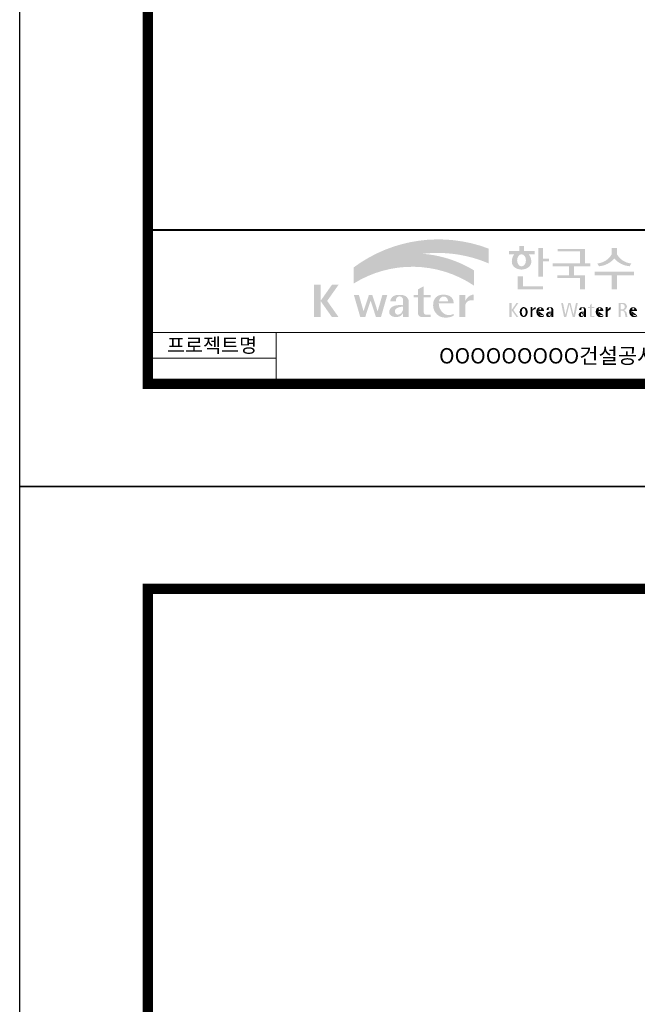
# Model space of a CAD drawing. Units: millimetres. Extents: x 0 to 120173, y -134628 to 0.
# Drawn here: x 69396 to 73031, y -119744 to -113950 of the extents above; entities that cross this region are included whole.
import ezdxf
from ezdxf.enums import TextEntityAlignment as Align

# ---------------------------------------------------------------- set-up
doc = ezdxf.new("R2010")
doc.units = ezdxf.units.MM
doc.layers.add('도곽', color=7, linetype='Continuous')
doc.styles.add('굴림체', font='GulimChe.ttf')

# ---------------------------------------------------------------- blocks, each defined once
blk = doc.blocks.new('도곽')
at = {"layer": '도곽'}
h = blk.add_hatch(color=30, dxfattribs=at)
h.set_gradient(color1=(244, 104, 11), color2=(216, 199, 14), tint=1)
h.paths.add_polyline_path([(95.82421212403219, 47.50831483215038), (95.82421212403219, 50.39304416169065, 0.2558825531246852), (69.51643609495599, 46.71019566324716), (69.51643609495599, 46.13649712534274, -0.1573875066005741), (82.96326407686806, 49.37312897740807, -0.1301350622072804)])
h = blk.add_hatch(color=0, dxfattribs=at)
edge = h.paths.add_edge_path()
edge.add_line((103.6595461267419, 49.28589047581076), (104.7943061699183, 49.28589047581076))
edge.add_line((104.7943061698892, 49.28589047581076), (104.7943061698892, 49.94261597522595))
edge.add_line((104.7943061698892, 49.94261597522595), (102.7521706609835, 49.94261597522595))
edge.add_line((102.7521706609544, 49.94261597522595), (102.7521706609544, 50.89862955742169))
edge.add_line((102.7521706609544, 50.89862955743624), (101.7953660311899, 50.89862955743624))
edge.add_line((101.795366031219, 50.89862955743624), (101.795366031219, 49.9426159752405))
edge.add_line((101.795366031219, 49.94261597522595), (99.8103534719115, 49.94261597522595))
edge.add_line((99.8103534719406, 49.94261597522595), (99.8103534719406, 49.28589047582531))
edge.add_line((99.8103534719406, 49.28589047581076), (100.8446054589725, 49.28589047581076))
edge.add_arc((102.6133245869854, 47.88354869196368), 2.257195125084776, 141.590604999819, 182.3076016954814)
edge.add_ellipse((102.2520757928863, 47.79266417508947), major_axis=(-1.894115885276263, 0), ratio=0.788350022488286, start_angle=0, end_angle=11.47522308131007)
edge.add_ellipse((102.2520757928863, 47.79266417508947), major_axis=(-1.894115885276263, 0), ratio=0.788350022488286, start_angle=11.47522308131007, end_angle=34.60044347159182)
edge.add_ellipse((102.2520757928863, 47.79266417508947), major_axis=(-1.894115885276263, 0), ratio=0.788350022488286, start_angle=34.60044347159182, end_angle=62.0779833149875)
edge.add_ellipse((102.2520757928863, 47.79266417508947), major_axis=(-1.894115885276263, 0), ratio=0.788350022488286, start_angle=62.0779833149875, end_angle=117.9220166850125)
edge.add_ellipse((102.2520757928863, 47.79266417508947), major_axis=(-1.894115885276263, 0), ratio=0.788350022488286, start_angle=117.9220166850125, end_angle=145.3995565284082)
edge.add_ellipse((102.2520757928863, 47.79266417508947), major_axis=(-1.894115885276263, 0), ratio=0.788350022488286, start_angle=145.3995565284082, end_angle=168.52477691869)
edge.add_ellipse((102.2520757928863, 47.79266417508947), major_axis=(-1.894115885276263, 0), ratio=0.788350022488286, start_angle=168.52477691869, end_angle=180)
edge.add_arc((101.8908269986708, 47.88354869196368), 2.257195125084776, 357.6923983045217, 398.4093950001813)
edge = h.paths.add_edge_path(flags=16)
edge.add_ellipse((102.2520757928863, 48.10252308025551), major_axis=(0, -1.183367395577347), ratio=0.7275526906039089, start_angle=0, end_angle=360)
for points in [[(106.4535674514912, 50.5136816180387), (105.506509912156, 50.5136816180387), (105.506509912156, 44.88785968692568), (106.4535674514912, 44.88785968692568), (106.4535674514912, 47.90037459893969), (107.6072557414439, 47.90037459893969), (107.6072557414439, 48.43402017380171), (106.4535674514912, 48.43402017380171)], [(114.6395296655677, 50.31946894618918), (109.2843492177629, 50.31946894618918), (109.2843492177629, 49.85695611866717), (113.6235948740062, 49.85695611866717), (113.6235948740062, 47.49559552552122), (108.3200722327304, 47.49559552552122), (108.3200722327304, 46.94473544674869), (111.4884104541701, 46.94473544674869), (111.4884104541701, 45.18886917495578), (109.2326914112049, 45.18886917495578), (109.2326914112049, 44.63800909622691), (113.6235948740062, 44.63800909622691), (113.6235948740062, 42.46771900291091), (114.6395296655677, 42.46771900291091), (114.6395296655677, 45.18886917495578), (112.5043452457024, 45.18886917495578), (112.5043452457024, 46.94473544674869), (115.673635377126, 46.94473544674869), (115.673635377126, 47.49559552552122), (114.6395296655677, 47.49559552552122)], [(120.8480142783804, 49.28589047581076), (120.8480142783804, 50.5136816180387), (119.8320794868481, 50.5136816180387), (119.8320794868481, 49.28589047581076, -0.2489021252353437), (117.0397105215664, 47.49559552552122), (117.3369690470712, 46.94473544674869, 0.2011071884743382), (120.3400468826142, 48.46805807876112, 0.2011071884743376), (123.3431247181573, 46.94473544674869), (123.6403832436912, 47.49559552552122, -0.248902125235345)], [(102.5103636261623, 44.99114535390285), (101.5288677627826, 44.99114535390285), (101.5288677627826, 42.46771900291091), (106.4535674514912, 42.46771900291091), (106.4535674514912, 43.01149282440778), (102.5103636261623, 43.01149282440778)], [(120.8480142783804, 45.18886917495578), (124.1454970161861, 45.18886917495578), (124.1454970161861, 45.86022964640173), (116.5345967490424, 45.86022964640173), (116.5345967490424, 45.18886917495578), (119.8320794868481, 45.18886917495578), (119.8320794868481, 42.46771900291091), (120.8480142783804, 42.46771900291091)], [(83.18869469953583, 40.90199468535897), (84.5440446263377, 40.90199468535897), (84.5440446263377, 41.314650019813), (83.18869469953583, 41.314650019813), (83.18869469953583, 43.04444239447943), (82.0674028510542, 42.45200645396139), (82.0674028510542, 41.314650019813), (81.19723139695938, 41.314650019813), (81.19723139695938, 40.90199468535897), (82.0674028510542, 40.90199468535897), (82.0674028510542, 37.72724530079753, 0.3871324108150491), (82.78151561565696, 37.03956397550823), (84.5440446263377, 37.03956397550823), (84.5440446263377, 37.51609743995536), (83.58928132911328, 37.51609743995536, -0.3685808227837233), (83.18869469953583, 37.97385828432047)], [(72.82668396325548, 40.25983019889858), (73.87652297086547, 37.03956397550823), (74.84519500301334, 37.03956397550823), (76.07318574846371, 41.314650019813), (75.10451371631584, 41.314650019813), (74.19866648320689, 38.16106366029302), (73.17056577834532, 41.314650019813), (72.48280214816563, 41.314650019813), (71.45470144333316, 38.16106366029302), (70.54885421016601, 41.314650019813), (69.58018217807634, 41.314650019813), (70.8081729234685, 37.03956397550823), (71.77684495561638, 37.03956397550823)], [(91.27700403127469, 39.38899415951923, -0.3350945456690266), (92.36371821312, 40.31936121024077), (92.92777108626555, 40.31936121024077), (92.92777108626555, 41.44200417104761, 0.2720659741507071), (91.27700403127469, 40.1346810372273), (91.27700403127469, 41.314650019813), (90.15571218279305, 41.314650019813), (90.15571218279305, 37.03956397550823), (91.27700403127469, 37.03956397550823)], [(111.8088211855932, 39.79287707675425), (111.3847358704218, 39.79287707675425), (110.8036417854449, 37.49229796432368), (110.3311481668928, 39.79287707675425), (109.9733258623595, 39.79287707675425), (110.5409124686115, 37.02928866059696), (110.9606365004286, 37.02928866059696), (111.596778527993, 39.54780519541995), (112.2329205554991, 37.02928866059696), (112.6526445873163, 37.02928866059696), (113.2202311935683, 39.79287707675425), (112.8624088890641, 39.79287707675425), (112.3899152704829, 37.49229796432368)]]:
    blk.add_hatch(color=0, dxfattribs=at).paths.add_polyline_path(points)
h = blk.add_hatch(color=154, dxfattribs=at)
h.set_gradient(color1=(20, 65, 144), color2=(43, 95, 227), tint=1)
h.paths.add_polyline_path([(82.96326407686806, 49.37312897740807, 0.1573875066005742), (69.51643609495599, 46.13649712534274), (69.51643609495599, 43.57004646890741, -0.1473481878471536)])
h = blk.add_hatch(color=140, dxfattribs=at)
h.set_gradient(color1=(36, 200, 255), color2=(23, 124, 207), tint=1)
h.paths.add_polyline_path([(92.97639243210082, 43.1734573880461), (92.97639243210082, 46.14536936162798, 0.1184631235968395), (82.96326407686806, 49.37312897740807, 0.1473481878471537), (69.51643609495599, 43.57004646890741, -0.2959889566560759)])
h = blk.add_hatch(color=0, dxfattribs=at)
h.paths.add_polyline_path([(63.0637574854912, 43.33620499415733), (61.77130600663016, 43.33620499415733), (61.77130600663016, 37.03956397550823), (63.0637574854912, 37.03956397550823)])
h.paths.add_polyline_path([(66.57922559075755, 43.33620499415733), (65.2867741118965, 43.33620499415733), (63.0637574854912, 40.18788448481823), (65.2867741118965, 37.03956397550823), (66.57922559075755, 37.03956397550823), (64.35620896432314, 40.18788448481823)])
h = blk.add_hatch(color=0, dxfattribs=at)
h.paths.add_polyline_path([(80.27679589296108, 40.1346810372273, 0.3309299853562227), (79.15550404447944, 41.314650019813), (77.77847883298759, 41.314650019813, 0.3469725483434933), (76.65718698456416, 40.1346810372273), (77.77847883298759, 40.1346810372273), (77.77847883298759, 40.45135187003356, -0.9059262694084765), (79.15550404447944, 40.45135187003356), (79.15550404447944, 39.35518180166432, 0.09044979183917169), (77.49116812848601, 39.24247860450882, 0.2590565373436808), (76.47413934407754, 38.28972692190322, 0.3074550771682316), (76.85932213360442, 37.26261050742355, 0.1394530657356245), (77.96947483670314, 37.05141767352356, 0.270485079602352), (79.15550404447944, 37.80104547712139), (79.15550404447944, 37.03956397550823), (80.27679589296108, 37.03956397550823)])
h.paths.add_polyline_path([(79.15550404447944, 39.04675172294841), (79.15550404447944, 38.50987278426359, -0.03686910701342455), (78.9737934323924, 38.0492957526952, -0.3380229127659833), (77.99045607617822, 37.53597568219297, -0.6333276358945192), (77.86934477112604, 38.71722465796515, -0.1611944182419774)], flags=16)
h = blk.add_hatch(color=0, dxfattribs=at)
h.paths.add_polyline_path([(89.03451780533882, 39.73783609533743), (89.03451780533882, 39.8632883067406, 0.359298609617265), (87.70386654652188, 41.33307535453818, 0.1327920640267463), (86.31334067355724, 41.314650019813, 0.3292738302664531), (85.0386133123969, 39.67582218793572, 0.334155574497793), (86.45737950528505, 37.1033460410475, 0.2029690755530293), (89.03451780533882, 37.30366681343762), (89.03451780533882, 37.68803166667234, -0.3575865959073477), (86.7702190886042, 38.01784445010011, -0.1892062129454309), (86.11871522107626, 39.73783609533743)])
h.paths.add_polyline_path([(86.15498647520084, 40.1346810372273, -0.1073246715023139), (86.48703217906527, 40.80549310004457, -0.3963670568885588), (87.63353528773527, 40.84246650023155, -0.19139496943323), (87.9129697058082, 40.1346810372273)], flags=16)
h = blk.add_hatch(color=0, dxfattribs=at)
h.paths.add_polyline_path([(100.3068583779817, 38.41108286867561), (101.2793710812542, 37.02928866059696), (101.6432791380933, 37.02928866059696), (100.6707664347335, 38.41108286867561), (101.6432791380933, 39.79287707675425), (101.2793710812542, 39.79287707675425)])
h.paths.add_polyline_path([(100.3068583779817, 39.79287707675425), (99.89275614339508, 39.79287707675425), (99.89275614339508, 37.02928866059696), (100.3068583779817, 37.02928866059696)])
h = blk.add_hatch(color=0, dxfattribs=at)
edge = h.paths.add_edge_path()
edge.add_ellipse((102.6745202882879, 38.01670557633801), major_axis=(-2.673918554062096e-14, 0.9874169157427257), ratio=0.7942789622487025, start_angle=-1.959221683781526e-12, end_angle=359.9999999999981)
edge = h.paths.add_edge_path(flags=16)
edge.add_ellipse((102.6745202882879, 38.01670557633801), major_axis=(-2.402732998995067e-14, 0.7554335052287459), ratio=0.506637231157104, start_angle=-3.600387899416701e-12, end_angle=359.9999999999964)
h = blk.add_hatch(color=0, dxfattribs=at)
h.paths.add_polyline_path([(104.0113220531342, 37.02928866059696), (104.3497301405144, 37.02928866059696), (104.3497301405144, 39.00412249206451), (104.0113220531342, 39.00412249206451)])
edge = h.paths.add_edge_path()
edge.add_line((104.9952120304655, 38.59478765086564), (104.9952120304655, 39.00412249207906))
edge.add_ellipse((105.41163025207, 37.83937908311086), major_axis=(1.318052047146281e-12, 1.238936594177154), ratio=0.9860737362883832, start_angle=19.92904958946654, end_angle=60.36707708424751)
edge.add_line((104.3497301405144, 38.45196063760554), (104.3497301405144, 38.23098315877027))
edge.add_ellipse((105.0547553809441, 37.7153220164258), major_axis=(6.574891850779933e-13, 0.8815361949999589), ratio=0.9860737362883936, start_angle=363.9277747298372, end_angle=414.20001768993245, ccw=False)
h = blk.add_hatch(color=0, dxfattribs=at)
edge = h.paths.add_edge_path()
edge.add_line((106.6232070152031, 38.23381625723445), (106.6232070152031, 38.28795557462612))
edge.add_ellipse((106.0474355414475, 38.25712176509145), major_axis=(-1.340228449577864e-13, 0.6721960708999787), ratio=0.8574554228594687, start_angle=-87.37090508838261, end_angle=-8.317735677845988)
edge.add_ellipse((105.8861519702326, 37.80844538294363), major_axis=(1.787135637068349e-14, 1.149770160438308), ratio=0.8574554228594894, start_angle=-14.36918056235977, end_angle=15.88750130145117)
edge.add_ellipse((105.7909284030169, 38.18828795395561), major_axis=(3.986526628647513e-14, 0.7540416114756291), ratio=0.8574554228594574, start_angle=15.67247491993678, end_angle=88.57392034767945)
edge.add_ellipse((106.0397265016066, 38.05890001220573), major_axis=(-6.567552246117702e-14, 1.054426884726031), ratio=0.8574554228594568, start_angle=81.92283787005299, end_angle=155.8321907201107)
edge.add_ellipse((106.0588467624469, 38.45356307080542), major_axis=(-1.286467311246542e-13, 1.430615858366393), ratio=0.8574554228594807, start_angle=161.4978371240931, end_angle=207.3914822525601)
edge.add_line((106.6232070152031, 37.18334244059983), (106.6232070152031, 37.34921636617977))
edge.add_ellipse((106.2786829966784, 38.01619404907282), major_axis=(-8.535229059057077e-14, 0.7786533231830618), ratio=0.8574554228594703, start_angle=132.3599644398176, end_angle=211.0654411915077, ccw=False)
edge.add_ellipse((106.4756480611244, 38.2208806179336), major_axis=(-6.240795050476063e-14, 1.086311925188143), ratio=0.8574554228594375, start_angle=89.3177143351698, end_angle=132.1739731510563, ccw=False)
edge.add_line((105.5442500516795, 38.23381625723445), (106.6232070152613, 38.23381625723445))
edge = h.paths.add_edge_path(flags=16)
edge.add_ellipse((106.1906585948157, 38.2198768048041), major_axis=(-2.441107534756694e-13, 0.7610918097794481), ratio=0.8574554228595692, start_angle=411.4134152752157, end_angle=435.91662461657353, ccw=False)
edge.add_ellipse((105.8999395409331, 38.43950342675848), major_axis=(5.582039291365004e-14, 0.3612861583938081), ratio=0.8574554228594502, start_angle=318.603595820873, end_angle=405.0905692422326, ccw=False)
edge.add_ellipse((105.8269200039643, 38.4060540095164), major_axis=(6.118209587771467e-14, 0.4446561450697047), ratio=0.8574554228595149, start_angle=269.87398016526186, end_angle=313.21433369305254, ccw=False)
edge.add_line((106.2081919046608, 38.40507600642044), (105.5576717841171, 38.40507600642044))
h = blk.add_hatch(color=0, dxfattribs=at)
edge = h.paths.add_edge_path()
edge.add_ellipse((107.9545302949985, 38.35348280783396), major_axis=(-6.398763550388522e-14, 0.6143937221891016), ratio=0.8217281135736666, start_angle=-83.08245712897855, end_angle=-9.838744845946982)
edge.add_line((108.0407994454575, 38.95884037936807), (107.5312481647846, 38.95884037936807))
edge.add_ellipse((107.6005151088023, 38.3731446956011), major_axis=(-8.659536475613275e-14, 0.5917304726716672), ratio=0.8217281135736371, start_angle=8.189860312143649, end_angle=84.73134166274895)
edge.add_line((107.1163278767338, 38.42748087709364), (107.5312481647846, 38.42748087709364))
edge.add_line((107.5312481648137, 38.42748087709364), (107.5312481648137, 38.57008297814932))
edge.add_ellipse((107.7860238051356, 38.53940114034808), major_axis=(1.600224480891849e-16, 0.3115629973716285), ratio=0.8217281135736932, start_angle=275.651485076696, end_angle=444.34851492330404, ccw=False)
edge.add_line((108.0407994454575, 38.57008297816387), (108.0407994454575, 38.07645950964829))
edge.add_ellipse((107.84719243714, 35.99650072234394), major_axis=(-8.409585820976418e-14, 2.093260716387209), ratio=0.8217281135735425, start_angle=-6.462693112797067, end_angle=14.21061742509453)
edge.add_ellipse((107.5541588806512, 37.39887465825481), major_axis=(-4.211648513570858e-14, 0.6462589176249114), ratio=0.821728113573666, start_angle=14.08386788442899, end_angle=72.17815179406807)
edge.add_ellipse((107.3996923048829, 37.49311177348895), major_axis=(1.442484940414717e-13, 0.4396391921640976), ratio=0.821728113573706, start_angle=76.37611368767493, end_angle=144.7373592251782)
edge.add_ellipse((107.5338998340734, 37.96537512246172), major_axis=(2.723476009270027e-14, 0.9300301257931676), ratio=0.8217281135736008, start_angle=153.3511450124862, end_angle=185.1066388629592)
edge.add_ellipse((107.5837366661138, 37.66534519162846), major_axis=(-8.530105544742865e-14, 0.6266996321508617), ratio=0.8217281135736906, start_angle=182.0239129528145, end_angle=242.5658190706743)
edge.add_line((108.0407994454575, 37.37660627955515), (108.0407994454575, 37.03369859500557))
edge.add_line((108.0407994454575, 37.03369859499102), (108.4557197335083, 37.03369859499102))
edge.add_line((108.4557197335083, 37.03369859499102), (108.4557197335083, 38.42748087709364))
edge = h.paths.add_edge_path(flags=16)
edge.add_line((108.0407994454575, 37.93756835613053), (108.0407994454575, 37.69580291157067))
edge.add_ellipse((106.8531021971861, 38.14619590561082), major_axis=(9.721170008504688e-12, 1.51391364109369), ratio=0.8217281135714279, start_angle=244.2463935107254, end_angle=252.69234485409748, ccw=False)
edge.add_ellipse((107.6671909732243, 37.66290122207315), major_axis=(-8.695856844432628e-15, 0.4116518101212577), ratio=0.8217281135737249, start_angle=170.2125188862969, end_angle=244.91824470117228, ccw=False)
edge.add_ellipse((107.6906155954779, 37.53610227438216), major_axis=(-5.485869371692309e-15, 0.2957412867207022), ratio=0.8217281135736977, start_angle=31.159555642286307, end_angle=160.5483976938551, ccw=False)
edge.add_ellipse((107.9870373002044, 36.98845155105695), major_axis=(1.12862657870235e-13, 0.951369136110993), ratio=0.8217281135736699, start_angle=356.05665355967244, end_angle=392.6846190577712, ccw=False)
h = blk.add_hatch(color=0, dxfattribs=at)
edge = h.paths.add_edge_path()
edge.add_ellipse((114.317840880641, 38.35348280783396), major_axis=(-1.163636151440895e-13, 0.6143937221890967), ratio=0.8217281135735985, start_angle=-83.08245712898248, end_angle=-9.838744845948357)
edge.add_line((114.4041100310127, 38.95884037936807), (113.8945587503398, 38.95884037936807))
edge.add_ellipse((113.9638256944448, 38.3731446956011), major_axis=(1.372565985591599e-13, 0.5917304726716871), ratio=0.8217281135737015, start_angle=8.18986031217478, end_angle=84.73134166276694)
edge.add_line((113.4796384624054, 38.42748087709364), (113.8945587504562, 38.42748087709364))
edge.add_line((113.8945587504271, 38.42748087709364), (113.8945587504271, 38.57008297814932))
edge.add_ellipse((114.149334390749, 38.53940114034808), major_axis=(1.600224480891849e-16, 0.3115629973716285), ratio=0.8217281135736932, start_angle=275.651485076696, end_angle=444.34851492330404, ccw=False)
edge.add_line((114.4041100310127, 38.57008297816387), (114.4041100310127, 38.07645950964829))
edge.add_ellipse((114.2105030228116, 35.99650072234394), major_axis=(-1.911795714661844e-13, 2.093260716387206), ratio=0.8217281135735942, start_angle=-6.462693112798632, end_angle=14.21061742509171)
edge.add_ellipse((113.9174694663228, 37.39887465825481), major_axis=(-4.211648513570858e-14, 0.6462589176249114), ratio=0.821728113573666, start_angle=14.08386788442899, end_angle=72.17815179406807)
edge.add_ellipse((113.7630028905545, 37.49311177348895), major_axis=(-1.195370919163836e-13, 0.4396391921641557), ratio=0.8217281135736554, start_angle=76.37611368764853, end_angle=144.7373592251392)
edge.add_ellipse((113.8972104196867, 37.96537512246172), major_axis=(2.723476009270027e-14, 0.9300301257931676), ratio=0.8217281135736008, start_angle=153.3511450124862, end_angle=185.1066388629592)
edge.add_ellipse((113.9470472517854, 37.66534519162846), major_axis=(2.612509200753609e-14, 0.6266996321508632), ratio=0.821728113573632, start_angle=182.023912952827, end_angle=242.5658190706827)
edge.add_line((114.4041100310127, 37.37660627955515), (114.4041100310127, 37.03369859500557))
edge.add_line((114.4041100310127, 37.03369859499102), (114.8190303190634, 37.03369859499102))
edge.add_line((114.8190303190925, 37.03369859499102), (114.8190303190925, 38.42748087709364))
edge = h.paths.add_edge_path(flags=16)
edge.add_line((114.4041100310127, 37.93756835613053), (114.4041100310127, 37.69580291157067))
edge.add_ellipse((113.2164127827994, 38.14619590561082), major_axis=(-7.448872149100865e-12, 1.513913641085116), ratio=0.8217281135753527, start_angle=244.24639351003492, end_angle=252.6923448534624, ccw=False)
edge.add_ellipse((114.0305015588959, 37.66290122207315), major_axis=(7.355985024521646e-14, 0.4116518101212535), ratio=0.8217281135736373, start_angle=170.2125188863097, end_angle=244.9182447011815, ccw=False)
edge.add_ellipse((114.0539261811494, 37.53610227438216), major_axis=(4.424088202977922e-14, 0.2957412867206738), ratio=0.8217281135737718, start_angle=31.159555642285113, end_angle=160.5483976938786, ccw=False)
edge.add_ellipse((114.3503478857595, 36.98845155105695), major_axis=(7.337627343628834e-14, 0.9513691361109904), ratio=0.8217281135736574, start_angle=356.05665355967295, end_angle=392.684619057769, ccw=False)
h = blk.add_hatch(color=0, dxfattribs=at)
h.paths.add_polyline_path([(115.9285301795602, 39.66704105697167), (115.5783812207368, 39.3617996249744), (115.5783812207368, 39.00412249206451), (115.9285301795602, 39.00412249206451)])
h.paths.add_polyline_path([(115.9285301795602, 38.79046365156714), (115.9285301795602, 39.00412249206451), (115.5783812207368, 39.00412249206451), (115.5783812207368, 38.79046365156714)])
h.paths.add_polyline_path([(115.238842122911, 39.00412249206451), (115.238842122911, 38.79046365156714), (115.5783812207368, 38.79046365156714), (115.5783812207368, 39.00412249206451)])
h.paths.add_polyline_path([(116.4213750758057, 38.79046365156714), (116.4213750758057, 39.00412249206451), (115.9285301795602, 39.00412249206451), (115.9285301795602, 38.79046365156714)])
edge = h.paths.add_edge_path()
edge.add_line((115.9285301795602, 38.79046365156714), (115.5783812207077, 38.79046365156714))
edge.add_line((115.5783812207368, 38.79046365156714), (115.5783812207368, 37.30628811370875))
edge.add_ellipse((115.8552525079134, 37.30995419754649), major_axis=(6.608458266744392e-13, 0.2808054572127964), ratio=0.9860737362884091, start_angle=90.74805204843602, end_angle=178.1911889491035)
edge.add_line((115.8465124690987, 37.02928866059696), (116.4213750758639, 37.02928866059696))
edge.add_line((116.4213750758057, 37.02928866059696), (116.4213750758057, 37.24294750109433))
edge.add_line((116.4213750758057, 37.24294750109433), (115.9831296310725, 37.24294750109433))
edge.add_ellipse((116.0124900382792, 37.32277958998051), major_axis=(1.603201661583721e-12, 0.08520397154836372), ratio=0.9860737362882122, start_angle=87.8793814555462, end_angle=159.5459379277614, ccw=False)
edge.add_line((115.9285301795602, 37.32593242034667), (115.9285301795602, 38.79046365159624))
h = blk.add_hatch(color=0, dxfattribs=at)
edge = h.paths.add_edge_path()
edge.add_line((118.2103424401278, 38.23381625723445), (118.2103424401278, 38.28795557462612))
edge.add_ellipse((117.6345709664014, 38.25712176509145), major_axis=(1.932033161925013e-13, 0.6721960708999641), ratio=0.8574554228594812, start_angle=-87.37090508835864, end_angle=-8.317735677813522)
edge.add_ellipse((117.4732873952156, 37.80844538294363), major_axis=(2.254096884174461e-14, 1.149770160438308), ratio=0.8574554228595689, start_angle=-14.36918056235958, end_angle=15.88750130145137)
edge.add_ellipse((117.3780638279707, 38.18828795395561), major_axis=(2.347067552616349e-13, 0.7540416114756461), ratio=0.8574554228594399, start_angle=15.67247491995402, end_angle=88.57392034769217)
edge.add_ellipse((117.6268619265605, 38.05890001220573), major_axis=(-2.274784939143887e-13, 1.054426884726041), ratio=0.8574554228594421, start_angle=81.92283787004554, end_angle=155.832190720102)
edge.add_ellipse((117.6459821874299, 38.45356307080542), major_axis=(-2.516119031459015e-15, 1.430615858366397), ratio=0.8574554228594429, start_angle=161.497837124097, end_angle=207.3914822525647)
edge.add_line((118.2103424401278, 37.18334244059983), (118.2103424401278, 37.34921636617977))
edge.add_ellipse((117.8658184217196, 38.01619404907282), major_axis=(1.394781334041293e-13, 0.7786533231830597), ratio=0.8574554228594882, start_angle=132.359964439832, end_angle=211.0654411915216, ccw=False)
edge.add_ellipse((118.0627834861365, 38.2208806179336), major_axis=(1.21144845097542e-13, 1.086311925187988), ratio=0.8574554228595609, start_angle=89.31771433517798, end_angle=132.1739731510721, ccw=False)
edge.add_line((117.1313854766043, 38.23381625723445), (118.2103424401569, 38.23381625723445))
edge = h.paths.add_edge_path(flags=16)
edge.add_ellipse((117.7777940197114, 38.2198768048041), major_axis=(1.180266216314069e-12, 0.7610918097798676), ratio=0.8574554228591907, start_angle=411.41341527533285, end_angle=435.9166246166734, ccw=False)
edge.add_ellipse((117.487074965887, 38.43950342675848), major_axis=(-6.284477121656906e-14, 0.3612861583938065), ratio=0.8574554228595558, start_angle=318.60359582085704, end_angle=405.09056924221625, ccw=False)
edge.add_ellipse((117.4140554289473, 38.4060540095164), major_axis=(-1.319398841805369e-13, 0.4446561450698426), ratio=0.8574554228591955, start_angle=269.87398016524054, end_angle=313.21433369301445, ccw=False)
edge.add_line((117.7953273295855, 38.40507600642044), (117.1448072091001, 38.40507600642044))
h = blk.add_hatch(color=0, dxfattribs=at)
edge = h.paths.add_edge_path()
edge.add_line((118.6613913400937, 37.02928866059696), (119.0158332940331, 37.02928866059696))
edge.add_line((119.0158332940913, 37.02928866059696), (119.0158332940913, 38.13999518540399))
edge.add_ellipse((119.7484571259841, 37.78109147470272), major_axis=(-8.144778835898231e-13, 0.8251165013667305), ratio=0.9860737362883989, start_angle=367.0865267341118, end_angle=424.21640019749674, ccw=False)
edge.add_line((119.6480816485558, 38.59990489108199), (119.6480816485558, 39.00412249207906))
edge.add_ellipse((119.9639893402194, 38.00958798177484), major_axis=(-4.123827997190579e-12, 1.044861397950256), ratio=0.9860737362883708, start_angle=17.85529846906703, end_angle=66.96449321486631)
edge.add_line((119.0158332940913, 38.4184438138403), (119.0158332940913, 39.00412249207906))
edge.add_line((119.0158332940913, 39.00412249206451), (118.6613913401519, 39.00412249206451))
edge.add_line((118.6613913400937, 39.00412249206451), (118.6613913400937, 37.02928866056786))
h = blk.add_hatch(color=0, dxfattribs=at)
edge = h.paths.add_edge_path()
edge.add_ellipse((122.0544217175187, 39.04392337802742), major_axis=(1.419304427475513e-12, 0.754788468593989), ratio=0.9860737362883627, start_angle=-80.99705609477425, end_angle=-7.128809930231522)
edge.add_line((122.1467868264438, 39.79287707675425), (121.1791176979162, 39.79287707675425))
edge.add_line((121.1791176979162, 39.79287707675425), (121.1791176979162, 37.02928866059696))
edge.add_line((121.1791176979162, 37.02928866059696), (121.5588124791824, 37.02928866059696))
edge.add_line((121.5588124791824, 37.02928866059696), (121.5588124791824, 38.25748165447325))
edge.add_line((121.5588124791824, 38.2574816544587), (121.9552000777179, 38.2574816544587))
edge.add_ellipse((121.8533773950324, 37.72413094045655), major_axis=(-7.874171126805374e-13, 0.5432547838413095), ratio=0.986073736288354, start_angle=281.14470410225636, end_angle=349.04267066299917, ccw=False)
edge.add_line((122.3789647231309, 37.82913532418783), (122.537168201044, 37.02928866058241))
edge.add_line((122.537168201044, 37.02928866059696), (122.9051006432413, 37.02928866059696))
edge.add_line((122.9051006432413, 37.02928866059696), (122.7461708928016, 37.83280721988589))
edge.add_ellipse((121.9445605337818, 37.56064953530617), major_axis=(-2.21463081853379e-12, 0.8572790436837371), ratio=0.9860737362883801, start_angle=-71.49019981936294, end_angle=-12.51458561578634)
edge.add_ellipse((122.0929768387717, 39.10534451063026), major_axis=(9.776286619490638e-13, 0.708661360821972), ratio=0.9860737362883398, start_angle=182.8511498802176, end_angle=274.5885002689993)
edge = h.paths.add_edge_path(flags=16)
edge.add_line((121.9099686508265, 38.53019379825159), (121.5588124791824, 38.53019379825159))
edge.add_line((121.5588124791824, 38.53019379825159), (121.5588124791824, 39.57544603572055))
edge.add_line((121.5588124791824, 39.57544603572055), (121.8944477420149, 39.57544603572055))
edge.add_ellipse((121.8730818405596, 39.05237511837217), major_axis=(3.062733087859601e-12, 0.5235195045548675), ratio=0.9860737362884547, start_angle=184.0975261537377, end_angle=357.62794003328094, ccw=False)
h = blk.add_hatch(color=0, dxfattribs=at)
edge = h.paths.add_edge_path()
edge.add_line((124.7505676784052, 38.23381625723445), (124.7505676784052, 38.28795557462612))
edge.add_ellipse((124.1747962045914, 38.25712176509145), major_axis=(-1.048510571168467e-13, 0.6721960708999692), ratio=0.8574554228594803, start_angle=-87.37090508838044, end_angle=-8.317735677838305)
edge.add_ellipse((124.0135126333765, 37.80844538294363), major_axis=(1.106871104248532e-13, 1.149770160438308), ratio=0.8574554228594852, start_angle=-14.36918056235588, end_angle=15.88750130145522)
edge.add_ellipse((123.918289066219, 38.18828795395561), major_axis=(-1.547270647743756e-13, 0.7540416114756124), ratio=0.8574554228594747, start_angle=15.67247491991957, end_angle=88.57392034766674)
edge.add_ellipse((124.1670871647214, 38.05890001220573), major_axis=(9.569366086484036e-14, 1.054426884726021), ratio=0.8574554228594707, start_angle=81.92283787006042, end_angle=155.8321907201195)
edge.add_ellipse((124.1862074255326, 38.45356307080542), major_axis=(-7.45095893832404e-14, 1.430615858366394), ratio=0.8574554228594963, start_angle=161.4978371240948, end_angle=207.391482252562)
edge.add_line((124.7505676784052, 37.18334244059983), (124.7505676784052, 37.34921636617977))
edge.add_ellipse((124.4060436598223, 38.01619404907282), major_axis=(-8.535229059057077e-14, 0.7786533231830618), ratio=0.8574554228594703, start_angle=132.3599644398176, end_angle=211.0654411915077, ccw=False)
edge.add_ellipse((124.6030087243265, 38.2208806179336), major_axis=(-6.90158511464267e-14, 1.086311925188122), ratio=0.8574554228594107, start_angle=89.31771433516951, end_angle=132.1739731510571, ccw=False)
edge.add_line((123.6716107147944, 38.23381625723445), (124.750567678347, 38.23381625723445))
edge = h.paths.add_edge_path(flags=16)
edge.add_ellipse((124.3180192579306, 38.2198768048041), major_axis=(-6.119997065960869e-13, 0.7610918097794402), ratio=0.8574554228594822, start_angle=411.4134152751915, end_angle=435.9166246165496, ccw=False)
edge.add_ellipse((124.0273002040479, 38.43950342675848), major_axis=(5.582039291365004e-14, 0.3612861583938081), ratio=0.8574554228594502, start_angle=318.603595820873, end_angle=405.0905692422326, ccw=False)
edge.add_ellipse((123.9542806671082, 38.4060540095164), major_axis=(-7.739498580070669e-13, 0.4446561450699912), ratio=0.8574554228590151, start_angle=269.87398016516966, end_angle=313.21433369292555, ccw=False)
edge.add_line((124.3355525678338, 38.40507600642044), (123.6850324473192, 38.40507600642044))
at = {"layer": 'Defpoints', "color": 7}
blk.add_lwpolyline([(4.414882149648599, 598.0381189182448), (845.4148821494158, 598.0381189182448), (845.4148821494158, 4.03811891840482), (4.414882149648599, 4.03811891840482)], close=True, dxfattribs=at)
at = {"layer": '도곽', "const_width": 1.999999999999448}
blk.add_lwpolyline([(29.4148821496486, 24.03811891840482), (29.4148821496486, 578.0381189182448), (825.4148821494449, 578.0381189182593), (825.4148821494449, 24.03811891840482)], close=True, dxfattribs=at)
at = {"layer": '도곽', "color": 0, "linetype": 'Continuous'}
for points, const_width in [([(29.4148821496486, 54.03811891839027), (825.4148821494449, 54.03811891839027)], 0.39999999999989), ([(189.4148821496195, 34.03811891839027), (29.4148821496486, 34.03811891839027)], 0.199999999999945), ([(54.4148821496486, 34.03811891839027), (54.4148821496486, 24.03811891840482)], 0.199999999999945), ([(54.4148821496486, 29.03811891840482), (29.4148821496486, 29.03811891840482)], 0.199999999999945)]:
    blk.add_lwpolyline(points, dxfattribs=dict(at, const_width=const_width))
at = {"layer": '도곽', "style": '굴림체'}
blk.add_text('프로젝트명', height=2.799999999999228, dxfattribs=at).set_placement((41.9148821496486, 31.53811891840482), align=Align.MIDDLE_CENTER)
blk.add_text('OOOOOOOOO건설공사 기본 및 실시설계', height=2.999999999999172, rotation=359.9999997499602, dxfattribs=at).set_placement((121.9148821496195, 29.48992574033795), align=Align.MIDDLE_CENTER)

msp = doc.modelspace()

# ---------------------------------------------------------------- block references
at = {"xscale": 30.18844221106337, "yscale": 30.18844221106337, "zscale": 30.18844221106337}
for p in [(69262.79032872172, -116817.8675863092), (69262.79032872173, -134749.802259676)]:
    msp.add_blockref('도곽', p, dxfattribs=at)

doc.saveas('drawing.dxf')
